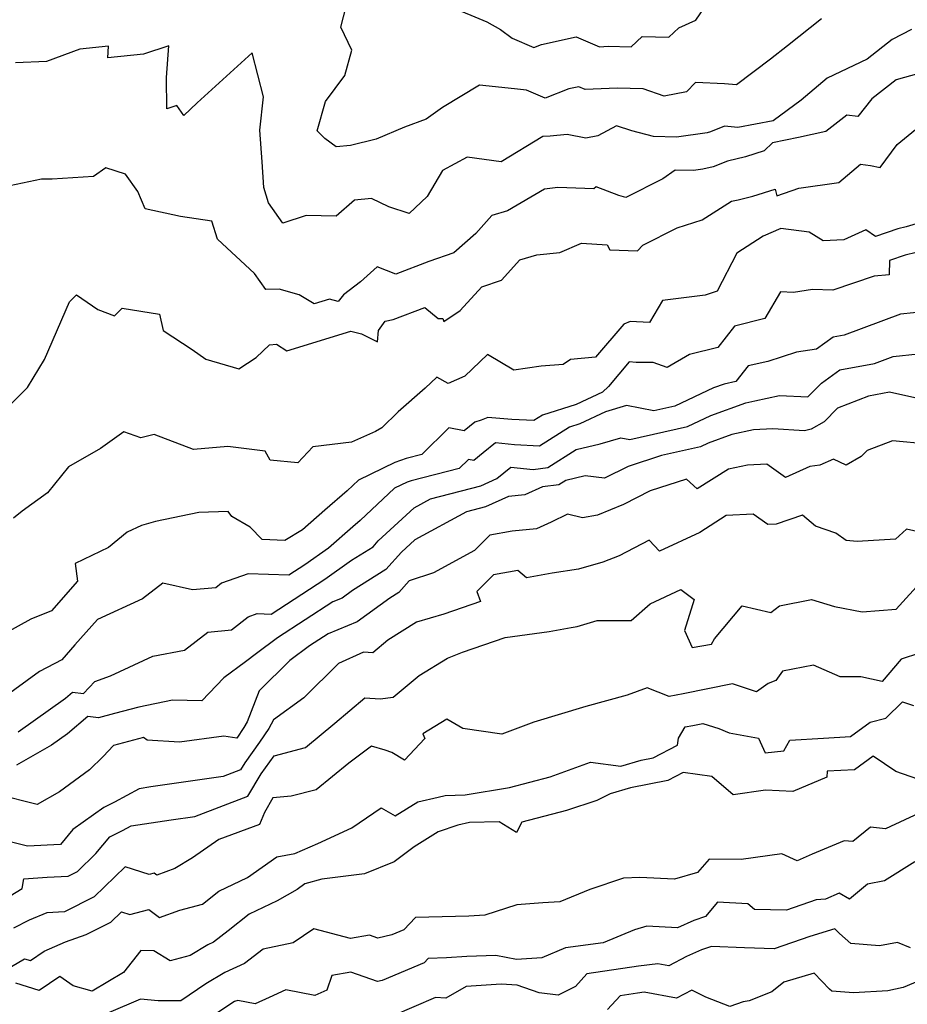
# Model space of a CAD drawing. Extents: x 2106028 to 2114230, y 2871231 to 2879433.
# Drawn here: x 2109432 to 2109624, y 2871452 to 2871665 of the extents above; entities that cross this region are included whole.
import ezdxf

# ---------------------------------------------------------------- set-up
doc = ezdxf.new("R2010")
doc.units = 0

msp = doc.modelspace()

# ---------------------------------------------------------------- linework, layer by layer
at = {"layer": 'Unknown_Line_Type', "color": 0}
for points in [[(2109525.08, 2871667.79, 3114), (2109533.18, 2871664.39, 3114), (2109536.17, 2871662.71, 3114), (2109538.73, 2871660.82, 3114), (2109543.4, 2871658.85, 3114), (2109545.02, 2871659.47, 3114), (2109552.56, 2871661.13, 3114), (2109557.62, 2871659.01, 3114), (2109559.51, 2871659.1, 3114), (2109564.47, 2871658.94, 3114), (2109566.82, 2871661.18, 3114), (2109572.59, 2871661.1, 3114), (2109574.79, 2871663.07, 3114), (2109578.48, 2871664.74, 3114), (2109581.96, 2871669.87, 3114)], [(2109605.65, 2871665, 3112), (2109598.32, 2871659.21, 3112), (2109594.66, 2871656.28, 3112), (2109587.3, 2871650.73, 3112), (2109584.66, 2871650.97, 3112), (2109578.37, 2871651.23, 3112), (2109576.46, 2871649.27, 3112), (2109571.61, 2871648.32, 3112), (2109567.04, 2871649.86, 3112), (2109561.4, 2871650.03, 3112), (2109554.53, 2871649.72, 3112), (2109553.1, 2871650.32, 3112), (2109550.96, 2871649.85, 3112), (2109545.82, 2871647.9, 3112), (2109541.8, 2871649.59, 3112), (2109539.18, 2871649.91, 3112), (2109531.65, 2871650.66, 3112), (2109523.58, 2871645.85, 3112), (2109520.07, 2871643.33, 3112), (2109515.4, 2871641.56, 3112), (2109509.27, 2871639.01, 3112), (2109503.7, 2871637.64, 3112), (2109500.56, 2871637.34, 3112), (2109498.15, 2871639.1, 3112), (2109496.47, 2871640.81, 3112), (2109498.26, 2871647.16, 3112), (2109502.46, 2871652.79, 3112), (2109503.99, 2871658.24, 3112), (2109501.56, 2871663.2, 3112), (2109502.77, 2871667.69, 3112)], [(2109625.17, 2871662.75, 3110), (2109620.97, 2871660.58, 3110), (2109615.54, 2871656.3, 3110), (2109606.94, 2871652.17, 3110), (2109601.26, 2871647.46, 3110), (2109595.22, 2871642.93, 3110), (2109587.55, 2871641.51, 3110), (2109584.69, 2871641.77, 3110), (2109581.67, 2871640.57, 3110), (2109580.93, 2871640.39, 3110), (2109574.26, 2871639.41, 3110), (2109569.32, 2871639.54, 3110), (2109564.62, 2871640.77, 3110), (2109561.28, 2871641.86, 3110), (2109557.22, 2871639.7, 3110), (2109554.62, 2871639.2, 3110), (2109550.61, 2871639.98, 3110), (2109546.93, 2871639.63, 3110), (2109545.32, 2871639.58, 3110), (2109536.33, 2871634.07, 3110), (2109528.93, 2871635.09, 3110), (2109523.64, 2871632.23, 3110), (2109520.26, 2871626.59, 3110), (2109516.4, 2871622.9, 3110), (2109511.99, 2871624.31, 3110), (2109508.21, 2871626.13, 3110), (2109504.58, 2871625.76, 3110), (2109500.61, 2871622.32, 3110), (2109494.1, 2871622.5, 3110), (2109489.05, 2871620.82, 3110), (2109485.96, 2871625.19, 3110), (2109484.89, 2871628.52, 3110), (2109484.56, 2871634.09, 3110), (2109484.06, 2871640.95, 3110), (2109484.86, 2871648.13, 3110), (2109482.38, 2871657.67, 3110), (2109470.5, 2871646.83, 3110), (2109467.56, 2871644.14, 3110), (2109466.08, 2871646.3, 3110), (2109463.9, 2871645.58, 3110), (2109463.82, 2871652.34, 3110), (2109464.31, 2871659.2, 3110), (2109458.83, 2871657.4, 3110), (2109451.16, 2871656.56, 3110), (2109451.24, 2871659.1, 3110), (2109445.08, 2871658.45, 3110), (2109437.83, 2871655.79, 3110), (2109431.15, 2871655.53, 3110)], [(2109626.76, 2871653.23, 3108), (2109621.87, 2871651.86, 3108), (2109616.58, 2871647.71, 3108), (2109613.53, 2871643.88, 3108), (2109611.15, 2871644.22, 3108), (2109606.62, 2871640.63, 3108), (2109600.74, 2871639.34, 3108), (2109595.06, 2871638.23, 3108), (2109593.3, 2871636.5, 3108), (2109589.24, 2871635.2, 3108), (2109585.32, 2871634.26, 3108), (2109582.21, 2871633.03, 3108), (2109579.96, 2871632.5, 3108), (2109577.95, 2871632.21, 3108), (2109573.98, 2871632.31, 3108), (2109571.3, 2871630.43, 3108), (2109563.31, 2871626.39, 3108), (2109561.76, 2871626.79, 3108), (2109556.9, 2871628.7, 3108), (2109556.41, 2871628.21, 3108), (2109548.58, 2871628.56, 3108), (2109545.7, 2871628.16, 3108), (2109537.7, 2871623.46, 3108), (2109534.28, 2871622.45, 3108), (2109530.82, 2871618.56, 3108), (2109526.08, 2871614.37, 3108), (2109520.63, 2871612.51, 3108), (2109513.53, 2871609.8, 3108), (2109509.49, 2871611.37, 3108), (2109505.88, 2871608.14, 3108), (2109502.19, 2871605.29, 3108), (2109501.01, 2871603.88, 3108), (2109499.1, 2871604.35, 3108), (2109495.82, 2871603.36, 3108), (2109492.55, 2871605.33, 3108), (2109488.25, 2871606.55, 3108), (2109485.32, 2871606.46, 3108), (2109482.86, 2871609.88, 3108), (2109474.89, 2871617.37, 3108), (2109473.65, 2871621.23, 3108), (2109466.87, 2871622.22, 3108), (2109459.19, 2871623.92, 3108), (2109457.66, 2871627.65, 3108), (2109454.98, 2871631.38, 3108), (2109450.71, 2871632.82, 3108), (2109448.06, 2871630.88, 3108), (2109439.07, 2871630.34, 3108), (2109436.8, 2871630.34, 3108), (2109429.88, 2871628.9, 3108)], [(2109430, 2871581.48, 3106), (2109433.74, 2871585.21, 3106), (2109437.38, 2871591.3, 3106), (2109442.84, 2871603.76, 3106), (2109444.37, 2871605.26, 3106), (2109448.99, 2871602.15, 3106), (2109452.58, 2871600.72, 3106), (2109454.24, 2871602.38, 3106), (2109462.29, 2871601.1, 3106), (2109463.13, 2871597.57, 3106), (2109469.38, 2871593.46, 3106), (2109472.32, 2871591.38, 3106), (2109479.52, 2871589.27, 3106), (2109483.22, 2871591.74, 3106), (2109486.16, 2871594.5, 3106), (2109487.63, 2871594.59, 3106), (2109489.92, 2871593.21, 3106), (2109503.78, 2871597.4, 3106), (2109506.08, 2871596.83, 3106), (2109509.5, 2871595.09, 3106), (2109509.74, 2871597.54, 3106), (2109511.18, 2871599.63, 3106), (2109512.89, 2871599.93, 3106), (2109519.81, 2871602.57, 3106), (2109522.66, 2871600.2, 3106), (2109523.67, 2871600.14, 3106), (2109523.87, 2871599.54, 3106), (2109527.43, 2871601.92, 3106), (2109532.16, 2871607, 3106), (2109536.4, 2871608.46, 3106), (2109540.33, 2871612.84, 3106), (2109544.04, 2871613.97, 3106), (2109549, 2871614.45, 3106), (2109553.7, 2871616.5, 3106), (2109559.28, 2871616.09, 3106), (2109559.84, 2871615.07, 3106), (2109565.85, 2871614.82, 3106), (2109567.02, 2871616.03, 3106), (2109574.44, 2871619.83, 3106), (2109579.84, 2871621.53, 3106), (2109586.19, 2871625.57, 3106), (2109587.67, 2871625.88, 3106), (2109590.83, 2871626.65, 3106), (2109595.64, 2871628.18, 3106), (2109596.02, 2871626.75, 3106), (2109600.78, 2871628.38, 3106), (2109609.42, 2871629.62, 3106), (2109614.13, 2871633.59, 3106), (2109616.31, 2871633.28, 3106), (2109618.39, 2871632.84, 3106), (2109622.04, 2871637.8, 3106), (2109626.8, 2871641.73, 3106)], [(2109628.13, 2871621.27, 3104), (2109624.04, 2871620, 3104), (2109622.19, 2871619.55, 3104), (2109617.35, 2871617.89, 3104), (2109615.25, 2871619.34, 3104), (2109610.55, 2871617.2, 3104), (2109606.02, 2871616.96, 3104), (2109602.98, 2871618.86, 3104), (2109596.9, 2871619.68, 3104), (2109593.02, 2871617.97, 3104), (2109587.37, 2871614.3, 3104), (2109583.08, 2871606.12, 3104), (2109580.52, 2871605.23, 3104), (2109571.28, 2871604.08, 3104), (2109568.43, 2871599.29, 3104), (2109564.23, 2871599.49, 3104), (2109562.85, 2871598.95, 3104), (2109556.72, 2871591.8, 3104), (2109551.34, 2871591.3, 3104), (2109549.77, 2871590.25, 3104), (2109544.94, 2871589.86, 3104), (2109539.06, 2871589.01, 3104), (2109533.32, 2871592.35, 3104), (2109528.43, 2871587.68, 3104), (2109524.86, 2871586.11, 3104), (2109522.41, 2871587.5, 3104), (2109519.83, 2871585.12, 3104), (2109514.03, 2871580, 3104), (2109510.47, 2871576.5, 3104), (2109509.11, 2871575.68, 3104), (2109503.92, 2871573.41, 3104), (2109495.5, 2871572.39, 3104), (2109492.25, 2871568.91, 3104), (2109486.26, 2871569.48, 3104), (2109485.22, 2871571.49, 3104), (2109477.14, 2871572.48, 3104), (2109469.71, 2871571.81, 3104), (2109461.19, 2871575.08, 3104), (2109458.28, 2871574.37, 3104), (2109454.61, 2871575.65, 3104), (2109449.53, 2871572.02, 3104), (2109442.61, 2871568.06, 3104), (2109438.1, 2871562.47, 3104), (2109432.55, 2871558.45, 3104), (2109430.7, 2871556.96, 3104)], [(2109626.22, 2871614.48, 3102), (2109623.82, 2871613.9, 3102), (2109620.41, 2871612.73, 3102), (2109620.35, 2871609.59, 3102), (2109617.06, 2871609.35, 3102), (2109608.16, 2871606.27, 3102), (2109603.71, 2871606.46, 3102), (2109599.64, 2871605.83, 3102), (2109596.78, 2871605.98, 3102), (2109593.44, 2871600.17, 3102), (2109586.85, 2871598.53, 3102), (2109583.25, 2871593.86, 3102), (2109577.07, 2871592.35, 3102), (2109572.25, 2871589.6, 3102), (2109569.26, 2871590.66, 3102), (2109565.57, 2871590.68, 3102), (2109564.01, 2871590.78, 3102), (2109559.58, 2871585.43, 3102), (2109558.27, 2871584.25, 3102), (2109552.56, 2871581.59, 3102), (2109545.23, 2871579.26, 3102), (2109543.36, 2871578.08, 3102), (2109538.59, 2871578.33, 3102), (2109533.41, 2871578.74, 3102), (2109532, 2871578.14, 3102), (2109530.62, 2871577.7, 3102), (2109528.32, 2871575.89, 3102), (2109525.01, 2871576.49, 3102), (2109519.1, 2871570.75, 3102), (2109515.76, 2871569.9, 3102), (2109513.27, 2871568.99, 3102), (2109505.43, 2871565.21, 3102), (2109502.93, 2871562.88, 3102), (2109498.14, 2871558.67, 3102), (2109493.29, 2871554.44, 3102), (2109489.45, 2871552.15, 3102), (2109484.57, 2871552.37, 3102), (2109481.95, 2871554.98, 3102), (2109477.97, 2871557.3, 3102), (2109477.21, 2871558.4, 3102), (2109470.85, 2871558.17, 3102), (2109461.44, 2871556.22, 3102), (2109458.4, 2871555.36, 3102), (2109455.34, 2871553.91, 3102), (2109451.24, 2871550.61, 3102), (2109444.06, 2871547.11, 3102), (2109444.58, 2871543.3, 3102), (2109438.95, 2871536.88, 3102), (2109434.46, 2871535.1, 3102), (2109428.99, 2871532.03, 3102)], [(2109628.44, 2871601.72, 3100), (2109622.77, 2871601.1, 3100), (2109610.62, 2871596.57, 3100), (2109608.21, 2871596.13, 3100), (2109604.62, 2871593.51, 3100), (2109600.25, 2871592.89, 3100), (2109594.05, 2871590.84, 3100), (2109589.8, 2871589.9, 3100), (2109587.16, 2871586.56, 3100), (2109584.59, 2871585.97, 3100), (2109582.27, 2871585.13, 3100), (2109573.91, 2871581.22, 3100), (2109569.38, 2871580.18, 3100), (2109563.48, 2871581.31, 3100), (2109558.94, 2871579.97, 3100), (2109553.37, 2871577.36, 3100), (2109551.09, 2871576.64, 3100), (2109544.64, 2871572.57, 3100), (2109539.21, 2871572.85, 3100), (2109535.06, 2871573.25, 3100), (2109532.42, 2871571.07, 3100), (2109530.37, 2871569.46, 3100), (2109529.25, 2871569.67, 3100), (2109527.24, 2871567.71, 3100), (2109516.8, 2871565.04, 3100), (2109515.94, 2871564.73, 3100), (2109513.22, 2871563.42, 3100), (2109505.76, 2871556.46, 3100), (2109504.16, 2871555.06, 3100), (2109498.91, 2871550.48, 3100), (2109493.78, 2871546.84, 3100), (2109490.36, 2871544.62, 3100), (2109481.49, 2871544.9, 3100), (2109475.75, 2871542.85, 3100), (2109474.54, 2871541.9, 3100), (2109469.46, 2871541.42, 3100), (2109463.04, 2871542.89, 3100), (2109458.63, 2871539.5, 3100), (2109448.87, 2871535, 3100), (2109444.01, 2871529.55, 3100), (2109441.17, 2871526.28, 3100), (2109436.3, 2871523.74, 3100), (2109428.32, 2871517.93, 3100)], [(2109431.72, 2871510.72, 3098), (2109441.98, 2871518.01, 3098), (2109443.49, 2871519.29, 3098), (2109445.89, 2871518.99, 3098), (2109448.28, 2871521.63, 3098), (2109451.68, 2871522.81, 3098), (2109460.87, 2871527.07, 3098), (2109467.76, 2871528.36, 3098), (2109472.76, 2871532.29, 3098), (2109477.91, 2871532.77, 3098), (2109481.55, 2871535.61, 3098), (2109483.5, 2871536.31, 3098), (2109486.52, 2871536.21, 3098), (2109498.09, 2871543.73, 3098), (2109503.87, 2871547.83, 3098), (2109508.56, 2871550.77, 3098), (2109509.69, 2871552.03, 3098), (2109517.45, 2871559.21, 3098), (2109521.01, 2871561.15, 3098), (2109531.93, 2871563.95, 3098), (2109535.36, 2871565.51, 3098), (2109538.37, 2871567.99, 3098), (2109543.24, 2871567.52, 3098), (2109546.43, 2871567.89, 3098), (2109552.52, 2871571.8, 3098), (2109557.76, 2871573.03, 3098), (2109562.2, 2871574.35, 3098), (2109564.21, 2871573.96, 3098), (2109576.69, 2871576.82, 3098), (2109581.7, 2871579.17, 3098), (2109589.3, 2871581.93, 3098), (2109591.24, 2871582.38, 3098), (2109596.61, 2871583.51, 3098), (2109602.72, 2871583.2, 3098), (2109605.7, 2871586.18, 3098), (2109609.62, 2871589.04, 3098), (2109617.17, 2871590.42, 3098), (2109621.22, 2871591.93, 3098), (2109626.64, 2871592.52, 3098)], [(2109626.55, 2871582.89, 3096), (2109620.42, 2871584.2, 3096), (2109615.88, 2871583.36, 3096), (2109609.15, 2871580.77, 3096), (2109606.26, 2871577.82, 3096), (2109603.46, 2871576.23, 3096), (2109602.03, 2871575.89, 3096), (2109595.18, 2871576.26, 3096), (2109590.99, 2871576.08, 3096), (2109586.25, 2871575.07, 3096), (2109581.13, 2871573.21, 3096), (2109579.46, 2871572.43, 3096), (2109571.05, 2871570.5, 3096), (2109563.84, 2871568.17, 3096), (2109558.68, 2871565.58, 3096), (2109554.48, 2871566.12, 3096), (2109550.33, 2871565.14, 3096), (2109548.8, 2871564.16, 3096), (2109545.26, 2871563.75, 3096), (2109541.41, 2871561.97, 3096), (2109537.88, 2871561.66, 3096), (2109532.95, 2871559.42, 3096), (2109528.79, 2871558.35, 3096), (2109517.65, 2871552.29, 3096), (2109514.74, 2871549.59, 3096), (2109511.34, 2871545.82, 3096), (2109504.15, 2871541.3, 3096), (2109501.9, 2871539.66, 3096), (2109499.88, 2871538.83, 3096), (2109487.9, 2871531.04, 3096), (2109483.35, 2871527.69, 3096), (2109480.95, 2871525.83, 3096), (2109476.22, 2871522.39, 3096), (2109471.5, 2871517.44, 3096), (2109465.12, 2871517.54, 3096), (2109457.85, 2871516.05, 3096), (2109452.58, 2871514.71, 3096), (2109449.1, 2871513.71, 3096), (2109446.82, 2871513.99, 3096), (2109442.37, 2871510.24, 3096), (2109438.95, 2871507.81, 3096), (2109431.38, 2871503.46, 3096)], [(2109628.77, 2871572.94, 3094), (2109621.08, 2871573.67, 3094), (2109615.59, 2871571.59, 3094), (2109614.28, 2871570.33, 3094), (2109611.02, 2871568.4, 3094), (2109608.26, 2871569.72, 3094), (2109605.36, 2871568.4, 3094), (2109603.18, 2871568.13, 3094), (2109597.86, 2871565.76, 3094), (2109593.86, 2871568.61, 3094), (2109589.68, 2871568.43, 3094), (2109585.55, 2871567.55, 3094), (2109578.77, 2871563.3, 3094), (2109576.45, 2871565.37, 3094), (2109568.59, 2871562.84, 3094), (2109562.79, 2871559.92, 3094), (2109557.18, 2871557.63, 3094), (2109553.92, 2871557.01, 3094), (2109550.71, 2871557.83, 3094), (2109547.13, 2871556.09, 3094), (2109543.98, 2871554.63, 3094), (2109538.67, 2871554.16, 3094), (2109533.89, 2871553.31, 3094), (2109530.53, 2871549.97, 3094), (2109521.69, 2871545.11, 3094), (2109516.41, 2871543.4, 3094), (2109514.12, 2871540.86, 3094), (2109512.18, 2871539.64, 3094), (2109505.15, 2871534.5, 3094), (2109498.83, 2871531.91, 3094), (2109494.84, 2871529.31, 3094), (2109490.53, 2871526.15, 3094), (2109483.94, 2871519.59, 3094), (2109481.3, 2871512.87, 3094), (2109480.58, 2871511.61, 3094), (2109479.06, 2871509.36, 3094), (2109476.26, 2871509.78, 3094), (2109466.64, 2871508.45, 3094), (2109459.62, 2871508.93, 3094), (2109458.86, 2871509.45, 3094), (2109452.34, 2871507.75, 3094), (2109450.11, 2871505.38, 3094), (2109447.15, 2871502.46, 3094), (2109440.68, 2871497.74, 3094), (2109435.83, 2871495, 3094), (2109427.18, 2871497.11, 3094)], [(2109631.09, 2871553.01, 3092), (2109624.07, 2871554.54, 3092), (2109621.7, 2871552.4, 3092), (2109613.43, 2871551.87, 3092), (2109611.05, 2871552.11, 3092), (2109608.78, 2871553.74, 3092), (2109604.41, 2871555.24, 3092), (2109601.56, 2871557.64, 3092), (2109595.84, 2871555.67, 3092), (2109594.05, 2871555.57, 3092), (2109590.86, 2871557.84, 3092), (2109585.06, 2871557.54, 3092), (2109579.35, 2871553.87, 3092), (2109570.6, 2871549.78, 3092), (2109568.35, 2871552.18, 3092), (2109561.9, 2871548.82, 3092), (2109558.31, 2871547.44, 3092), (2109553.04, 2871545.9, 3092), (2109547.34, 2871545.08, 3092), (2109541.79, 2871544.06, 3092), (2109539.89, 2871545.61, 3092), (2109534.68, 2871544.68, 3092), (2109531.03, 2871541.05, 3092), (2109531.87, 2871538.95, 3092), (2109523.93, 2871536.2, 3092), (2109518.01, 2871534.43, 3092), (2109511.75, 2871530.57, 3092), (2109508.5, 2871527.84, 3092), (2109506.47, 2871527.97, 3092), (2109501.05, 2871525.5, 3092), (2109493.58, 2871518.09, 3092), (2109487.03, 2871513.3, 3092), (2109485.97, 2871511.45, 3092), (2109483.97, 2871508.49, 3092), (2109480.8, 2871504.02, 3092), (2109479.86, 2871502.46, 3092), (2109476.14, 2871501.03, 3092), (2109460.43, 2871498.78, 3092), (2109457.89, 2871498.4, 3092), (2109452.59, 2871495.5, 3092), (2109450.24, 2871494.33, 3092), (2109443.55, 2871489.57, 3092), (2109440.88, 2871486.35, 3092), (2109433.77, 2871485.95, 3092), (2109427.63, 2871487.47, 3092)], [(2109428.67, 2871474.43, 3090), (2109432.55, 2871476.79, 3090), (2109432.96, 2871478.92, 3090), (2109437.98, 2871479.27, 3090), (2109442.55, 2871479.45, 3090), (2109444.56, 2871480.47, 3090), (2109448.56, 2871484.36, 3090), (2109451.53, 2871487.96, 3090), (2109454.32, 2871489.35, 3090), (2109456.17, 2871490.36, 3090), (2109464.86, 2871491.66, 3090), (2109469.99, 2871492.4, 3090), (2109481.43, 2871496.79, 3090), (2109484.36, 2871501.61, 3090), (2109487.12, 2871505.51, 3090), (2109493.96, 2871507.32, 3090), (2109500.32, 2871512.58, 3090), (2109506.76, 2871518.05, 3090), (2109510.11, 2871517.87, 3090), (2109512.93, 2871518.19, 3090), (2109518.54, 2871522.89, 3090), (2109524.7, 2871526.66, 3090), (2109527.95, 2871527.97, 3090), (2109537.16, 2871531.11, 3090), (2109546.74, 2871532.45, 3090), (2109551.47, 2871533.32, 3090), (2109552.75, 2871533.5, 3090), (2109557.11, 2871534.78, 3090), (2109564.45, 2871534.8, 3090), (2109568.61, 2871538.39, 3090), (2109575.22, 2871541.48, 3090), (2109578.11, 2871539.34, 3090), (2109576.04, 2871532.63, 3090), (2109577.66, 2871528.95, 3090), (2109581.86, 2871529.71, 3090), (2109582.54, 2871530.84, 3090), (2109588.49, 2871537.97, 3090), (2109594.69, 2871536.56, 3090), (2109596.59, 2871537.98, 3090), (2109603.51, 2871539.38, 3090), (2109608.51, 2871537.83, 3090), (2109614.49, 2871536.71, 3090), (2109621.83, 2871537.23, 3090), (2109627.71, 2871543.67, 3090)], [(2109630.88, 2871529.01, 3088), (2109622.97, 2871526.46, 3088), (2109618.81, 2871521.62, 3088), (2109614.18, 2871522.59, 3088), (2109609.73, 2871522.6, 3088), (2109603.97, 2871525.17, 3088), (2109597.23, 2871523.82, 3088), (2109595.8, 2871521.8, 3088), (2109594.13, 2871521.2, 3088), (2109591.61, 2871519.4, 3088), (2109586.38, 2871521.07, 3088), (2109575.7, 2871518.92, 3088), (2109572.73, 2871518.38, 3088), (2109567.92, 2871520.26, 3088), (2109563.57, 2871518.64, 3088), (2109554.62, 2871516.17, 3088), (2109543.39, 2871512.77, 3088), (2109536.46, 2871510.18, 3088), (2109528.01, 2871511.41, 3088), (2109524.51, 2871513.47, 3088), (2109519.33, 2871510.28, 3088), (2109519.77, 2871509.29, 3088), (2109515.41, 2871504.6, 3088), (2109512.63, 2871506.24, 3088), (2109511.2, 2871506.71, 3088), (2109508.26, 2871507.63, 3088), (2109503.34, 2871503.95, 3088), (2109496.22, 2871498.16, 3088), (2109490.81, 2871496.75, 3088), (2109486.84, 2871496.41, 3088), (2109485.07, 2871493.26, 3088), (2109484.01, 2871490.67, 3088), (2109475.16, 2871487.42, 3088), (2109469.5, 2871483.4, 3088), (2109465.67, 2871481.14, 3088), (2109461.71, 2871479.68, 3088), (2109461.13, 2871480.13, 3088), (2109460.09, 2871479.85, 3088), (2109454.88, 2871481.52, 3088), (2109448.17, 2871474.99, 3088), (2109441.72, 2871471.72, 3088), (2109437.94, 2871471.56, 3088), (2109434.06, 2871469.95, 3088), (2109430.69, 2871468.19, 3088)], [(2109430.26, 2871459.88, 3086), (2109433.1, 2871461.58, 3086), (2109434.36, 2871461.19, 3086), (2109437.35, 2871463.23, 3086), (2109441.93, 2871465.27, 3086), (2109446.47, 2871466.81, 3086), (2109451.79, 2871469.52, 3086), (2109454.08, 2871471.75, 3086), (2109455.86, 2871471.18, 3086), (2109460.01, 2871472.27, 3086), (2109462.32, 2871470.5, 3086), (2109466.7, 2871472.11, 3086), (2109471.66, 2871473.42, 3086), (2109475.19, 2871476.23, 3086), (2109481.35, 2871479.15, 3086), (2109487.73, 2871483.66, 3086), (2109491.6, 2871484.38, 3086), (2109496.64, 2871486.56, 3086), (2109503.98, 2871489.94, 3086), (2109510.33, 2871494.23, 3086), (2109513.35, 2871492.51, 3086), (2109518.24, 2871495.59, 3086), (2109522.7, 2871496.57, 3086), (2109524.22, 2871496.93, 3086), (2109528.53, 2871497.04, 3086), (2109538.1, 2871498.65, 3086), (2109546.93, 2871500.94, 3086), (2109555.63, 2871504.17, 3086), (2109562.24, 2871503.27, 3086), (2109566.6, 2871504.59, 3086), (2109569.26, 2871505.1, 3086), (2109574.48, 2871507.81, 3086), (2109574.7, 2871509.36, 3086), (2109576.13, 2871511.78, 3086), (2109577.82, 2871512.09, 3086), (2109580.02, 2871512.53, 3086), (2109583.44, 2871511.44, 3086), (2109585.66, 2871510.47, 3086), (2109592.06, 2871509.33, 3086), (2109593.5, 2871506.13, 3086), (2109597.53, 2871506.57, 3086), (2109598.82, 2871508.87, 3086), (2109606.15, 2871509.35, 3086), (2109611.96, 2871509.69, 3086), (2109616.23, 2871512.81, 3086), (2109619.63, 2871513.7, 3086), (2109623.26, 2871517.18, 3086), (2109625.62, 2871516.38, 3086)], [(2109626.52, 2871500.49, 3084), (2109621.79, 2871502.11, 3084), (2109616.88, 2871505.47, 3084), (2109612.82, 2871502.51, 3084), (2109606.92, 2871502.17, 3084), (2109606.87, 2871500.88, 3084), (2109599.49, 2871497.77, 3084), (2109593.56, 2871498.05, 3084), (2109586.56, 2871497.07, 3084), (2109581.95, 2871501.06, 3084), (2109575.72, 2871501.88, 3084), (2109572.38, 2871500.14, 3084), (2109564.33, 2871498.6, 3084), (2109559.89, 2871497.26, 3084), (2109557.03, 2871495.87, 3084), (2109550.43, 2871493.65, 3084), (2109540.77, 2871491.15, 3084), (2109539.65, 2871488.92, 3084), (2109535.85, 2871491.24, 3084), (2109529.46, 2871491.08, 3084), (2109526.94, 2871490.49, 3084), (2109522.64, 2871489.03, 3084), (2109517.47, 2871485.83, 3084), (2109513.16, 2871482.57, 3084), (2109506.75, 2871480, 3084), (2109497.47, 2871478.8, 3084), (2109493.79, 2871477.78, 3084), (2109492.13, 2871476.59, 3084), (2109487.8, 2871474.13, 3084), (2109481.75, 2871471.25, 3084), (2109477.22, 2871467.64, 3084), (2109473.98, 2871465.16, 3084), (2109472.77, 2871464.61, 3084), (2109468.99, 2871462.31, 3084), (2109464.61, 2871461.17, 3084), (2109461.09, 2871463.29, 3084), (2109458.27, 2871463.38, 3084), (2109454.56, 2871458.65, 3084), (2109447.73, 2871454.58, 3084), (2109443.64, 2871455.7, 3084), (2109440.77, 2871457.77, 3084), (2109436.28, 2871454.71, 3084), (2109431.24, 2871456.28, 3084)], [(2109626.81, 2871493.11, 3082), (2109619.56, 2871489.68, 3082), (2109616.33, 2871490.09, 3082), (2109612.44, 2871486.99, 3082), (2109610.56, 2871487.12, 3082), (2109603.64, 2871484.22, 3082), (2109600.42, 2871482.79, 3082), (2109597.11, 2871484.31, 3082), (2109588.32, 2871483.07, 3082), (2109581.38, 2871483.18, 3082), (2109578.82, 2871480.27, 3082), (2109573.86, 2871478.84, 3082), (2109566.31, 2871479.21, 3082), (2109562.82, 2871479.06, 3082), (2109555.5, 2871476.6, 3082), (2109549.01, 2871473.94, 3082), (2109545.31, 2871473.66, 3082), (2109539.67, 2871473.27, 3082), (2109532.77, 2871471.02, 3082), (2109529.3, 2871470.79, 3082), (2109517.77, 2871470.51, 3082), (2109515.2, 2871467.84, 3082), (2109512.64, 2871466.74, 3082), (2109509.6, 2871466.08, 3082), (2109507.78, 2871466.73, 3082), (2109503.65, 2871465.96, 3082), (2109495.71, 2871468.1, 3082), (2109491.28, 2871465.02, 3082), (2109484.76, 2871463.66, 3082), (2109480.75, 2871460.58, 3082), (2109476.48, 2871458.64, 3082), (2109472.39, 2871456.15, 3082), (2109466.95, 2871452.47, 3082), (2109462.02, 2871452.51, 3082), (2109458.2, 2871452.81, 3082), (2109451.31, 2871449.86, 3082)], [(2109625.93, 2871482.56, 3080), (2109619.35, 2871478.45, 3080), (2109615.63, 2871477.75, 3080), (2109611.78, 2871474.49, 3080), (2109609.52, 2871475.81, 3080), (2109606.57, 2871474.49, 3080), (2109604.56, 2871474.34, 3080), (2109598.1, 2871472.12, 3080), (2109591.18, 2871472.28, 3080), (2109589.74, 2871473.47, 3080), (2109583.17, 2871473.85, 3080), (2109580.56, 2871470.72, 3080), (2109578.01, 2871469.86, 3080), (2109574.47, 2871468.3, 3080), (2109567.84, 2871468.62, 3080), (2109565.21, 2871467.83, 3080), (2109558.41, 2871465.06, 3080), (2109550.25, 2871463.93, 3080), (2109545.1, 2871461.79, 3080), (2109539.65, 2871461.45, 3080), (2109535.18, 2871462.26, 3080), (2109528.86, 2871462.05, 3080), (2109524.46, 2871461.76, 3080), (2109520.49, 2871461.66, 3080), (2109519.61, 2871460.74, 3080), (2109510.55, 2871456.86, 3080), (2109509.51, 2871456.64, 3080), (2109503.73, 2871458.7, 3080), (2109499.62, 2871457.93, 3080), (2109498.57, 2871454.8, 3080), (2109495.99, 2871453.63, 3080), (2109489.69, 2871454.83, 3080), (2109486.1, 2871453.23, 3080), (2109483.03, 2871451.83, 3080), (2109479.28, 2871452.53, 3080), (2109478.59, 2871452.33, 3080), (2109470.86, 2871447.2, 3080)], [(2109624.96, 2871463.98, 3078), (2109622.14, 2871465.09, 3078), (2109618.23, 2871464.41, 3078), (2109612.04, 2871464.92, 3078), (2109609.56, 2871467.06, 3078), (2109608.6, 2871468.05, 3078), (2109603.15, 2871466.43, 3078), (2109595.42, 2871463.77, 3078), (2109589.03, 2871463.93, 3078), (2109581.85, 2871464.22, 3078), (2109579.68, 2871463.49, 3078), (2109576.48, 2871462.08, 3078), (2109572.63, 2871460.05, 3078), (2109570.26, 2871460.49, 3078), (2109566.03, 2871459.96, 3078), (2109554.88, 2871458.31, 3078), (2109552.41, 2871455.59, 3078), (2109548.68, 2871453.73, 3078), (2109544.55, 2871454.21, 3078), (2109539.8, 2871455.9, 3078), (2109536.32, 2871456.07, 3078), (2109528.71, 2871455.57, 3078), (2109524.36, 2871453.08, 3078), (2109522.09, 2871453.22, 3078), (2109512.69, 2871449.19, 3078)], [(2109626.96, 2871456.86, 3076), (2109623.36, 2871455.35, 3076), (2109620.03, 2871454.64, 3076), (2109612.62, 2871454.19, 3076), (2109607.94, 2871454.58, 3076), (2109607.4, 2871455.04, 3076), (2109604.07, 2871458.45, 3076), (2109597.55, 2871456.51, 3076), (2109594.93, 2871454.44, 3076), (2109589.99, 2871452.46, 3076), (2109588.74, 2871452.23, 3076), (2109585.8, 2871451.25, 3076), (2109580.6, 2871453.26, 3076), (2109577.59, 2871454.77, 3076), (2109574.26, 2871453.03, 3076), (2109567.27, 2871454.33, 3076), (2109565.84, 2871454.15, 3076), (2109562.07, 2871453.59, 3076), (2109559.36, 2871450.6, 3076)]]:
    msp.add_polyline3d(points, dxfattribs=at)

doc.saveas('drawing.dxf')
